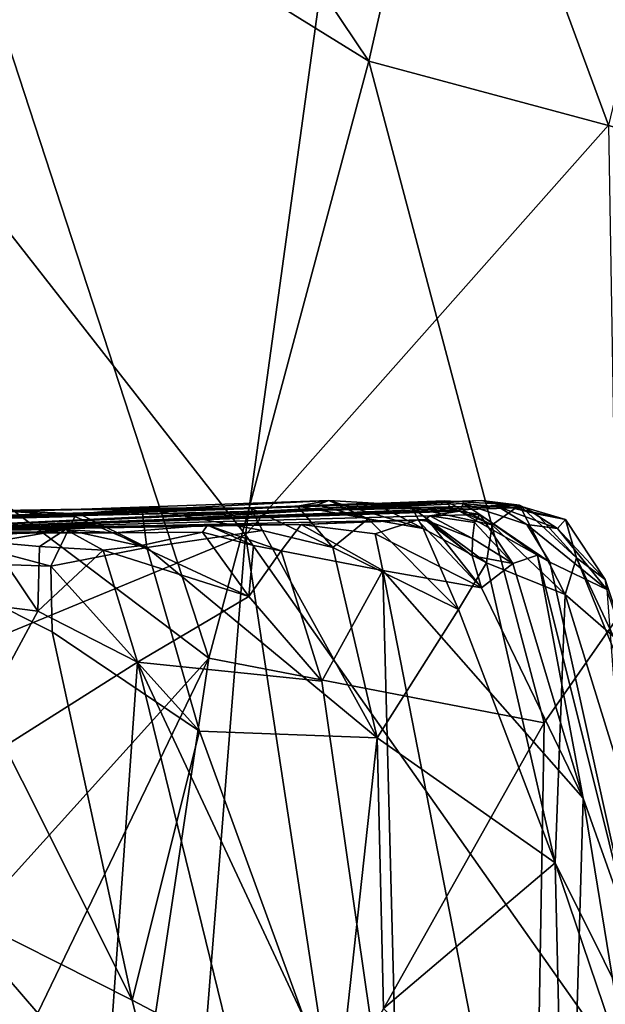
# Model space of a CAD drawing. Units: metres. Extents: x 24 to 29.98, y 0.58 to 2.29.
# Drawn here: x 29.38 to 29.53, y 0.95 to 1.19 of the extents above; entities that cross this region are included whole.
import ezdxf

# ---------------------------------------------------------------- set-up
doc = ezdxf.new("R2010")
doc.units = ezdxf.units.M

msp = doc.modelspace()

# ---------------------------------------------------------------- linework, layer by layer
at = {"layer": '1'}
for points in [[(29.55078, 1.54058, 6.43342), (29.41511, 1.25548, 6.5279), (29.468, 1.17664, 6.49994)], [(29.55078, 1.54058, 6.43342), (29.468, 1.17664, 6.49994), (29.59853, 1.14156, 6.41115)], [(29.309, 1.22656, 4.32794), (29.47196, 1.30844, 4.43634), (29.43803, 1.06132, 4.40698)], [(29.43803, 1.06132, 4.40698), (29.47196, 1.30844, 4.43634), (29.52637, 1.16109, 4.47674)], [(29.47196, 1.30844, 4.43634), (29.55579, 1.2841, 4.50741), (29.52637, 1.16109, 4.47674)], [(29.35974, 1.24373, 6.55654), (29.468, 1.17664, 6.49994), (29.41511, 1.25548, 6.5279)], [(29.35974, 1.24373, 6.55654), (29.29, 1.13628, 6.58746), (29.42908, 1.03124, 6.52193)], [(29.468, 1.17664, 6.49994), (29.35974, 1.24373, 6.55654), (29.42908, 1.03124, 6.52193)], [(29.33703, 1.01952, 4.34154), (29.309, 1.22656, 4.32794), (29.43803, 1.06132, 4.40698)], [(29.468, 1.17664, 6.49994), (29.42908, 1.03124, 6.52193), (29.51066, 1.0155, 6.47329)], [(29.468, 1.17664, 6.49994), (29.51066, 1.0155, 6.47329), (29.59853, 1.14156, 6.41115)], [(29.43803, 1.06132, 4.40698), (29.52637, 1.16109, 4.47674), (29.53019, 0.93043, 4.479)], [(29.51066, 1.0155, 6.47329), (29.50783, 0.84837, 6.47427), (29.59853, 1.14156, 6.41115)], [(29.59853, 1.14156, 6.41115), (29.50783, 0.84837, 6.47427), (29.64807, 0.81403, 6.36818)], [(29.29, 1.13628, 6.58746), (29.3267, 0.9177, 6.56972), (29.42908, 1.03124, 6.52193)], [(29.37962, 1.06563, 5.3829), (29.17725, 1.05974, 5.17057), (29.45829, 1.06964, 5.24347)], [(29.45829, 1.06964, 5.24347), (29.17725, 1.05974, 5.17057), (29.45065, 1.06827, 5.20636)], [(29.45065, 1.06827, 5.20636), (29.17725, 1.05974, 5.17057), (29.43929, 1.06775, 5.17961)], [(29.17725, 1.05974, 5.17057), (29.37826, 1.06723, 5.06889), (29.43929, 1.06775, 5.17961)], [(29.31971, 1.05915, 5.57393), (29.37962, 1.06563, 5.3829), (29.49547, 1.06963, 5.51953)], [(29.33193, 1.06175, 5.65874), (29.31971, 1.05915, 5.57393), (29.49547, 1.06963, 5.51953)], [(29.33193, 1.06175, 5.65874), (29.49547, 1.06963, 5.51953), (29.50602, 1.06792, 5.57642)], [(29.49104, 1.06893, 5.64605), (29.33193, 1.06175, 5.65874), (29.49955, 1.06814, 5.59841)], [(29.33193, 1.06175, 5.65874), (29.49104, 1.06893, 5.64605), (29.49011, 1.06708, 5.66302)], [(29.49955, 1.06814, 5.59841), (29.33193, 1.06175, 5.65874), (29.50602, 1.06792, 5.57642)], [(29.43929, 1.06775, 5.17961), (29.37826, 1.06723, 5.06889), (29.41282, 1.06779, 5.11879)], [(29.41282, 1.06779, 5.11879), (29.37826, 1.06723, 5.06889), (29.39756, 1.06642, 5.07772)], [(29.46921, 1.06897, 5.26954), (29.37962, 1.06563, 5.3829), (29.45829, 1.06964, 5.24347)], [(29.49547, 1.06963, 5.51953), (29.37962, 1.06563, 5.3829), (29.5047, 1.06851, 5.44006)], [(29.5047, 1.06851, 5.44006), (29.37962, 1.06563, 5.3829), (29.48652, 1.06953, 5.36188)], [(29.48652, 1.06953, 5.36188), (29.37962, 1.06563, 5.3829), (29.48804, 1.06795, 5.34175)], [(29.47849, 1.06797, 5.31575), (29.37962, 1.06563, 5.3829), (29.46921, 1.06897, 5.26954)], [(29.48804, 1.06795, 5.34175), (29.37962, 1.06563, 5.3829), (29.47849, 1.06797, 5.31575)], [(29.41282, 1.06779, 5.11879), (29.39756, 1.06642, 5.07772), (29.41398, 1.05822, 5.08344)], [(29.43929, 1.06775, 5.17961), (29.41282, 1.06779, 5.11879), (29.44213, 1.06236, 5.15609)], [(29.41282, 1.06779, 5.11879), (29.41398, 1.05822, 5.08344), (29.44213, 1.06236, 5.15609)], [(29.45065, 1.06827, 5.20636), (29.43929, 1.06775, 5.17961), (29.45927, 1.05819, 5.19104)], [(29.43929, 1.06775, 5.17961), (29.44213, 1.06236, 5.15609), (29.45927, 1.05819, 5.19104)], [(29.4555, 1.06862, 5.21349), (29.45829, 1.06964, 5.24347), (29.45065, 1.06827, 5.20636)], [(29.4555, 1.06862, 5.21349), (29.45065, 1.06827, 5.20636), (29.46788, 1.06517, 5.22799)], [(29.45065, 1.06827, 5.20636), (29.45927, 1.05819, 5.19104), (29.46788, 1.06517, 5.22799)], [(29.45829, 1.06964, 5.24347), (29.4555, 1.06862, 5.21349), (29.46788, 1.06517, 5.22799)], [(29.45829, 1.06964, 5.24347), (29.46788, 1.06517, 5.22799), (29.48124, 1.06279, 5.26703)], [(29.46921, 1.06897, 5.26954), (29.45829, 1.06964, 5.24347), (29.48124, 1.06279, 5.26703)], [(29.47849, 1.06797, 5.31575), (29.46921, 1.06897, 5.26954), (29.48124, 1.06279, 5.26703)], [(29.48804, 1.06795, 5.34175), (29.47849, 1.06797, 5.31575), (29.49807, 1.06373, 5.34878)], [(29.49807, 1.06373, 5.34878), (29.47849, 1.06797, 5.31575), (29.49662, 1.05445, 5.30216)], [(29.49662, 1.05445, 5.30216), (29.47849, 1.06797, 5.31575), (29.48124, 1.06279, 5.26703)], [(29.48652, 1.06953, 5.36188), (29.48804, 1.06795, 5.34175), (29.49807, 1.06373, 5.34878)], [(29.5047, 1.06851, 5.44006), (29.48652, 1.06953, 5.36188), (29.49807, 1.06373, 5.34878)], [(29.49011, 1.06708, 5.66302), (29.49104, 1.06893, 5.64605), (29.51209, 1.05465, 5.65822)], [(29.49104, 1.06893, 5.64605), (29.50646, 1.06378, 5.64353), (29.51209, 1.05465, 5.65822)], [(29.49104, 1.06893, 5.64605), (29.49955, 1.06814, 5.59841), (29.50646, 1.06378, 5.64353)], [(29.49547, 1.06963, 5.51953), (29.5047, 1.06851, 5.44006), (29.50879, 1.06639, 5.47706)], [(29.51592, 1.06502, 5.53164), (29.49547, 1.06963, 5.51953), (29.50879, 1.06639, 5.47706)], [(29.50602, 1.06792, 5.57642), (29.49547, 1.06963, 5.51953), (29.51592, 1.06502, 5.53164)], [(29.5047, 1.06851, 5.44006), (29.49807, 1.06373, 5.34878), (29.5158, 1.04674, 5.37049)], [(29.50646, 1.06378, 5.64353), (29.49955, 1.06814, 5.59841), (29.5139, 1.0628, 5.58452)], [(29.5139, 1.0628, 5.58452), (29.49955, 1.06814, 5.59841), (29.50602, 1.06792, 5.57642)], [(29.51853, 1.05568, 5.44374), (29.5047, 1.06851, 5.44006), (29.5158, 1.04674, 5.37049)], [(29.5047, 1.06851, 5.44006), (29.51853, 1.05568, 5.44374), (29.50879, 1.06639, 5.47706)], [(29.5139, 1.0628, 5.58452), (29.50602, 1.06792, 5.57642), (29.51592, 1.06502, 5.53164)], [(29.33193, 1.06175, 5.65874), (29.49011, 1.06708, 5.66302), (29.4829, 1.0659, 5.72755)], [(29.48176, 1.06493, 5.75025), (29.33193, 1.06175, 5.65874), (29.4829, 1.0659, 5.72755)], [(29.45159, 1.06378, 5.83034), (29.33193, 1.06175, 5.65874), (29.48176, 1.06493, 5.75025)], [(29.37826, 1.06723, 5.06889), (29.34985, 1.06452, 4.99796), (29.3965, 1.06572, 5.07035)], [(29.34985, 1.06452, 4.99796), (29.3906, 1.05366, 5.03752), (29.3965, 1.06572, 5.07035)], [(29.37826, 1.06723, 5.06889), (29.3965, 1.06572, 5.07035), (29.39756, 1.06642, 5.07772)], [(29.3965, 1.06572, 5.07035), (29.3906, 1.05366, 5.03752), (29.41398, 1.05822, 5.08344)], [(29.39756, 1.06642, 5.07772), (29.3965, 1.06572, 5.07035), (29.41398, 1.05822, 5.08344)], [(29.4799, 1.06491, 5.77032), (29.45159, 1.06378, 5.83034), (29.48176, 1.06493, 5.75025)], [(29.46958, 1.06157, 5.80202), (29.45159, 1.06378, 5.83034), (29.4799, 1.06491, 5.77032)], [(29.46788, 1.06517, 5.22799), (29.45927, 1.05819, 5.19104), (29.48982, 1.04311, 5.25319)], [(29.46788, 1.06517, 5.22799), (29.48982, 1.04311, 5.25319), (29.48124, 1.06279, 5.26703)], [(29.46958, 1.06157, 5.80202), (29.4799, 1.06491, 5.77032), (29.49541, 1.04836, 5.7643)], [(29.4799, 1.06491, 5.77032), (29.48176, 1.06493, 5.75025), (29.48271, 1.06452, 5.75979)], [(29.4799, 1.06491, 5.77032), (29.48271, 1.06452, 5.75979), (29.49541, 1.04836, 5.7643)], [(29.48176, 1.06493, 5.75025), (29.4829, 1.0659, 5.72755), (29.49328, 1.06037, 5.74379)], [(29.48271, 1.06452, 5.75979), (29.48176, 1.06493, 5.75025), (29.49319, 1.05618, 5.75618)], [(29.49319, 1.05618, 5.75618), (29.48176, 1.06493, 5.75025), (29.49328, 1.06037, 5.74379)], [(29.4829, 1.0659, 5.72755), (29.49011, 1.06708, 5.66302), (29.49506, 1.06624, 5.67357)], [(29.49374, 1.06428, 5.72324), (29.4829, 1.0659, 5.72755), (29.49506, 1.06624, 5.67357)], [(29.49328, 1.06037, 5.74379), (29.4829, 1.0659, 5.72755), (29.49374, 1.06428, 5.72324)], [(29.49011, 1.06708, 5.66302), (29.51209, 1.05465, 5.65822), (29.50909, 1.05633, 5.67136)], [(29.49506, 1.06624, 5.67357), (29.49011, 1.06708, 5.66302), (29.50909, 1.05633, 5.67136)], [(29.49374, 1.06428, 5.72324), (29.49506, 1.06624, 5.67357), (29.50305, 1.05427, 5.72008)], [(29.50305, 1.05427, 5.72008), (29.49506, 1.06624, 5.67357), (29.50909, 1.05633, 5.67136)], [(29.51592, 1.06502, 5.53164), (29.50879, 1.06639, 5.47706), (29.51853, 1.05568, 5.44374)], [(29.5139, 1.0628, 5.58452), (29.51592, 1.06502, 5.53164), (29.52553, 1.05041, 5.53685)], [(29.51592, 1.06502, 5.53164), (29.51853, 1.05568, 5.44374), (29.52553, 1.05041, 5.53685)], [(29.35457, 1.05936, 5.97881), (29.29368, 1.0616, 5.90141), (29.39417, 1.06256, 5.91346)], [(29.29368, 1.0616, 5.90141), (29.40606, 1.06181, 5.9018), (29.39417, 1.06256, 5.91346)], [(29.303, 1.06137, 5.84545), (29.32673, 1.06248, 5.81455), (29.40606, 1.06181, 5.9018)], [(29.32673, 1.06248, 5.81455), (29.33193, 1.06175, 5.65874), (29.45159, 1.06378, 5.83034)], [(29.42876, 1.06366, 5.86218), (29.32673, 1.06248, 5.81455), (29.45159, 1.06378, 5.83034)], [(29.40606, 1.06181, 5.9018), (29.32673, 1.06248, 5.81455), (29.42876, 1.06366, 5.86218)], [(29.34985, 1.06452, 4.99796), (29.35684, 1.05483, 4.98417), (29.3906, 1.05366, 5.03752)], [(29.37612, 1.05951, 5.95536), (29.35457, 1.05936, 5.97881), (29.39417, 1.06256, 5.91346)], [(29.37612, 1.05951, 5.95536), (29.39417, 1.06256, 5.91346), (29.38784, 1.05841, 5.94475)], [(29.38784, 1.05841, 5.94475), (29.39417, 1.06256, 5.91346), (29.4034, 1.05759, 5.9283)], [(29.4034, 1.05759, 5.9283), (29.39417, 1.06256, 5.91346), (29.41229, 1.0586, 5.91356)], [(29.39417, 1.06256, 5.91346), (29.40606, 1.06181, 5.9018), (29.41229, 1.0586, 5.91356)], [(29.42755, 1.06192, 5.88473), (29.40606, 1.06181, 5.9018), (29.42876, 1.06366, 5.86218)], [(29.42755, 1.06192, 5.88473), (29.42876, 1.06366, 5.86218), (29.43992, 1.05866, 5.87185)], [(29.44666, 1.05736, 5.86037), (29.42876, 1.06366, 5.86218), (29.45159, 1.06378, 5.83034)], [(29.43992, 1.05866, 5.87185), (29.42876, 1.06366, 5.86218), (29.44666, 1.05736, 5.86037)], [(29.44666, 1.05736, 5.86037), (29.45159, 1.06378, 5.83034), (29.47141, 1.05256, 5.82091)], [(29.45159, 1.06378, 5.83034), (29.46958, 1.06157, 5.80202), (29.47141, 1.05256, 5.82091)], [(29.48124, 1.06279, 5.26703), (29.48982, 1.04311, 5.25319), (29.49662, 1.05445, 5.30216)], [(29.49541, 1.04836, 5.7643), (29.48271, 1.06452, 5.75979), (29.49319, 1.05618, 5.75618)], [(29.49328, 1.06037, 5.74379), (29.49374, 1.06428, 5.72324), (29.50305, 1.05427, 5.72008)], [(29.49807, 1.06373, 5.34878), (29.49662, 1.05445, 5.30216), (29.5158, 1.04674, 5.37049)], [(29.50646, 1.06378, 5.64353), (29.5139, 1.0628, 5.58452), (29.52593, 1.048, 5.57623)], [(29.51209, 1.05465, 5.65822), (29.50646, 1.06378, 5.64353), (29.52593, 1.048, 5.57623)], [(29.52593, 1.048, 5.57623), (29.5139, 1.0628, 5.58452), (29.52553, 1.05041, 5.53685)], [(29.29368, 1.0616, 5.90141), (29.303, 1.06137, 5.84545), (29.40606, 1.06181, 5.9018)], [(29.41745, 0.80402, 4.39781), (29.33703, 1.01952, 4.34154), (29.43803, 1.06132, 4.40698)], [(29.41229, 1.0586, 5.91356), (29.40606, 1.06181, 5.9018), (29.42755, 1.06192, 5.88473)], [(29.41229, 1.0586, 5.91356), (29.42755, 1.06192, 5.88473), (29.43878, 1.04627, 5.89184)], [(29.44213, 1.06236, 5.15609), (29.41398, 1.05822, 5.08344), (29.47006, 1.01181, 5.16237)], [(29.41745, 0.80402, 4.39781), (29.43803, 1.06132, 4.40698), (29.47542, 0.81538, 4.43681)], [(29.42755, 1.06192, 5.88473), (29.43992, 1.05866, 5.87185), (29.43878, 1.04627, 5.89184)], [(29.47542, 0.81538, 4.43681), (29.43803, 1.06132, 4.40698), (29.53019, 0.93043, 4.479)], [(29.44213, 1.06236, 5.15609), (29.47006, 1.01181, 5.16237), (29.45927, 1.05819, 5.19104)], [(29.47141, 1.05256, 5.82091), (29.46958, 1.06157, 5.80202), (29.49541, 1.04836, 5.7643)], [(29.49319, 1.05618, 5.75618), (29.49328, 1.06037, 5.74379), (29.50305, 1.05427, 5.72008)], [(29.35223, 1.04717, 6.00065), (29.37612, 1.05951, 5.95536), (29.38748, 1.04272, 5.96582)], [(29.37612, 1.05951, 5.95536), (29.38784, 1.05841, 5.94475), (29.38748, 1.04272, 5.96582)], [(29.38784, 1.05841, 5.94475), (29.4034, 1.05759, 5.9283), (29.38748, 1.04272, 5.96582)], [(29.3906, 1.05366, 5.03752), (29.42679, 1.0135, 5.06899), (29.41398, 1.05822, 5.08344)], [(29.4034, 1.05759, 5.9283), (29.41229, 1.0586, 5.91356), (29.43878, 1.04627, 5.89184)], [(29.41398, 1.05822, 5.08344), (29.42679, 1.0135, 5.06899), (29.47006, 1.01181, 5.16237)], [(29.44666, 1.05736, 5.86037), (29.43878, 1.04627, 5.89184), (29.43992, 1.05866, 5.87185)], [(29.45927, 1.05819, 5.19104), (29.47006, 1.01181, 5.16237), (29.48982, 1.04311, 5.25319)], [(29.38748, 1.04272, 5.96582), (29.4034, 1.05759, 5.9283), (29.41173, 1.03031, 5.94517)], [(29.41173, 1.03031, 5.94517), (29.4034, 1.05759, 5.9283), (29.43878, 1.04627, 5.89184)], [(29.43878, 1.04627, 5.89184), (29.44666, 1.05736, 5.86037), (29.4566, 1.02564, 5.87383)], [(29.44666, 1.05736, 5.86037), (29.47141, 1.05256, 5.82091), (29.4566, 1.02564, 5.87383)], [(29.49541, 1.04836, 5.7643), (29.49319, 1.05618, 5.75618), (29.50305, 1.05427, 5.72008)], [(29.52018, 0.99715, 5.73235), (29.50305, 1.05427, 5.72008), (29.50909, 1.05633, 5.67136)], [(29.52018, 0.99715, 5.73235), (29.50909, 1.05633, 5.67136), (29.53234, 0.96278, 5.71506)], [(29.50909, 1.05633, 5.67136), (29.51209, 1.05465, 5.65822), (29.53234, 0.96278, 5.71506)], [(29.51853, 1.05568, 5.44374), (29.5158, 1.04674, 5.37049), (29.52755, 1.03653, 5.43792)], [(29.51853, 1.05568, 5.44374), (29.52755, 1.03653, 5.43792), (29.54768, 0.98373, 5.46952)], [(29.52553, 1.05041, 5.53685), (29.51853, 1.05568, 5.44374), (29.54768, 0.98373, 5.46952)], [(29.35684, 1.05483, 4.98417), (29.36503, 0.97084, 4.95462), (29.4104, 0.94797, 5.00923)], [(29.39098, 1.03763, 5.02337), (29.35684, 1.05483, 4.98417), (29.4104, 0.94797, 5.00923)], [(29.35684, 1.05483, 4.98417), (29.39098, 1.03763, 5.02337), (29.3906, 1.05366, 5.03752)], [(29.3906, 1.05366, 5.03752), (29.39098, 1.03763, 5.02337), (29.42679, 1.0135, 5.06899)], [(29.48982, 1.04311, 5.25319), (29.51339, 0.98136, 5.26001), (29.49662, 1.05445, 5.30216)], [(29.49541, 1.04836, 5.7643), (29.50305, 1.05427, 5.72008), (29.52018, 0.99715, 5.73235)], [(29.5158, 1.04674, 5.37049), (29.49662, 1.05445, 5.30216), (29.51339, 0.98136, 5.26001)], [(29.53234, 0.96278, 5.71506), (29.51209, 1.05465, 5.65822), (29.52593, 1.048, 5.57623)], [(29.4566, 1.02564, 5.87383), (29.47141, 1.05256, 5.82091), (29.47558, 0.89367, 5.91358)], [(29.47141, 1.05256, 5.82091), (29.51533, 0.82797, 5.88218), (29.47558, 0.89367, 5.91358)], [(29.51533, 0.82797, 5.88218), (29.47141, 1.05256, 5.82091), (29.52018, 0.99715, 5.73235)], [(29.47141, 1.05256, 5.82091), (29.49541, 1.04836, 5.7643), (29.52018, 0.99715, 5.73235)], [(29.52553, 1.05041, 5.53685), (29.54768, 0.98373, 5.46952), (29.52593, 1.048, 5.57623)], [(29.36472, 1.00052, 6.01512), (29.35223, 1.04717, 6.00065), (29.38748, 1.04272, 5.96582)], [(29.41173, 1.03031, 5.94517), (29.43878, 1.04627, 5.89184), (29.4566, 1.02564, 5.87383)], [(29.5158, 1.04674, 5.37049), (29.51339, 0.98136, 5.26001), (29.57279, 0.86194, 5.37691)], [(29.52755, 1.03653, 5.43792), (29.5158, 1.04674, 5.37049), (29.57279, 0.86194, 5.37691)], [(29.36472, 1.00052, 6.01512), (29.38748, 1.04272, 5.96582), (29.41173, 1.03031, 5.94517)], [(29.48982, 1.04311, 5.25319), (29.47006, 1.01181, 5.16237), (29.51339, 0.98136, 5.26001)], [(29.39098, 1.03763, 5.02337), (29.4104, 0.94797, 5.00923), (29.42679, 1.0135, 5.06899)], [(29.3267, 0.9177, 6.56972), (29.32277, 0.81065, 6.56838), (29.42908, 1.03124, 6.52193)], [(29.42908, 1.03124, 6.52193), (29.32277, 0.81065, 6.56838), (29.39615, 0.81143, 6.53413)], [(29.36472, 1.00052, 6.01512), (29.41173, 1.03031, 5.94517), (29.40015, 0.86622, 6.03002)], [(29.42908, 1.03124, 6.52193), (29.39615, 0.81143, 6.53413), (29.51066, 1.0155, 6.47329)], [(29.40015, 0.86622, 6.03002), (29.41173, 1.03031, 5.94517), (29.43916, 0.91822, 5.95704)], [(29.43916, 0.91822, 5.95704), (29.41173, 1.03031, 5.94517), (29.47558, 0.89367, 5.91358)], [(29.47558, 0.89367, 5.91358), (29.41173, 1.03031, 5.94517), (29.4566, 1.02564, 5.87383)], [(29.37395, 0.81924, 4.36766), (29.33703, 1.01952, 4.34154), (29.41745, 0.80402, 4.39781)], [(29.39615, 0.81143, 6.53413), (29.50783, 0.84837, 6.47427), (29.51066, 1.0155, 6.47329)], [(29.42679, 1.0135, 5.06899), (29.4104, 0.94797, 5.00923), (29.46027, 0.9217, 5.08641)], [(29.42679, 1.0135, 5.06899), (29.46027, 0.9217, 5.08641), (29.47006, 1.01181, 5.16237)], [(29.47006, 1.01181, 5.16237), (29.46027, 0.9217, 5.08641), (29.47158, 0.94589, 5.12493)], [(29.47006, 1.01181, 5.16237), (29.47158, 0.94589, 5.12493), (29.51339, 0.98136, 5.26001)], [(29.35181, 0.84327, 6.08606), (29.36472, 1.00052, 6.01512), (29.40015, 0.86622, 6.03002)], [(29.51533, 0.82797, 5.88218), (29.52018, 0.99715, 5.73235), (29.53858, 0.88393, 5.77962)], [(29.52018, 0.99715, 5.73235), (29.53234, 0.96278, 5.71506), (29.53858, 0.88393, 5.77962)], [(29.51339, 0.98136, 5.26001), (29.47158, 0.94589, 5.12493), (29.51522, 0.90124, 5.19843)], [(29.51339, 0.98136, 5.26001), (29.51522, 0.90124, 5.19843), (29.54185, 0.89726, 5.27781)], [(29.57279, 0.86194, 5.37691), (29.51339, 0.98136, 5.26001), (29.54185, 0.89726, 5.27781)], [(29.36503, 0.97084, 4.95462), (29.4208, 0.90594, 4.99913), (29.4104, 0.94797, 5.00923)], [(29.36503, 0.97084, 4.95462), (29.37372, 0.85038, 4.89693), (29.4208, 0.90594, 4.99913)], [(29.4104, 0.94797, 5.00923), (29.4208, 0.90594, 4.99913), (29.46027, 0.9217, 5.08641)]]:
    msp.add_3dface(points, dxfattribs=at)

doc.saveas('drawing.dxf')
